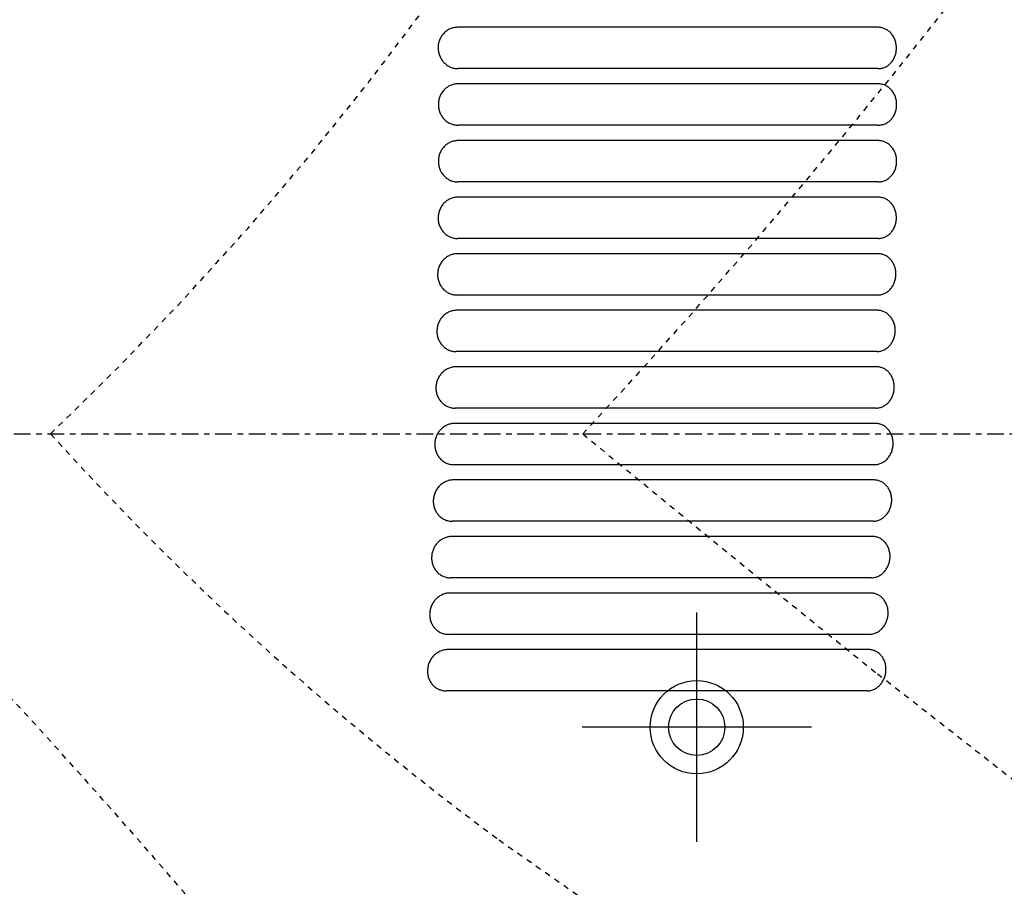
# Model space of a CAD drawing. Units: inches. Extents: x 0 to 827, y 0 to 585.
# Drawn here: x 302 to 319, y 367 to 382 of the extents above; entities that cross this region are included whole.
import ezdxf

# ---------------------------------------------------------------- set-up
doc = ezdxf.new("R2010")
doc.units = ezdxf.units.IN
doc.header["$LTSCALE"] = 10
doc.linetypes.add('AXES2', pattern=[1.125, 0.75, -0.125, 0.125, -0.125])
doc.linetypes.add('CACHE', pattern=[0.375, 0.25, -0.125])
for name, color, linetype in [('GE-ANCHORAGE_FLOOR', 222, 'Continuous'), ('GE-EQUIPMENT_INSERTION', 140, 'Continuous'), ('GE-EQUIPMENT_LIGHT', 141, 'Continuous'), ('GE-MAIN_AXIS', 83, 'AXES2'), ('GE-MM-SCATTER_LINES', 222, 'CACHE')]:
    doc.layers.add(name, color=color, linetype=linetype)
doc.layers.add('GE-DESIGNER_WARNING', color=1, linetype='Continuous', plot=False)

# ---------------------------------------------------------------- blocks, each defined once
blk = doc.blocks.new('GE-EUR00547')
at = {"layer": 'GE-ANCHORAGE_FLOOR', "color": 83}
for p, q in [((678, -183.86), (678, -80.54)), ((729.66, -132.2), (626.34, -132.2))]:
    blk.add_line(p, q, dxfattribs=at)
at = {"layer": 'GE-ANCHORAGE_FLOOR'}
for radius in [21, 12.7]:
    blk.add_circle((678, -132.19), radius, dxfattribs=at)
at = {"layer": 'GE-DESIGNER_WARNING', "linetype": 'CACHE'}
blk.add_lwpolyline([(934, -154), (1984, -154, -1.387116), (93.73, 475.64, -3.002121)], format="xyb", dxfattribs=at)
at = {"layer": 'GE-EQUIPMENT_LIGHT'}
for p, q in [((759.95, 183.22), (570.22, 183.22)), ((759.71, 164.62), (570.34, 164.62)), ((760.1, 157.74), (570.37, 157.74)), ((759.78, 139.13), (570.4, 139.13)), ((759.78, 132.16), (570.4, 132.16)), ((760.1, 113.55), (570.37, 113.55)), ((759.71, 106.67), (570.34, 106.67)), ((759.95, 88.07), (570.22, 88.07)), ((759.54, 81.18), (570.16, 81.18)), ((759.7, 62.58), (569.96, 62.58)), ((759.26, 55.7), (569.87, 55.7)), ((759.34, 37.09), (569.6, 37.09)), ((758.87, 30.21), (569.48, 30.21)), ((758.87, 11.61), (569.12, 11.61)), ((758.37, 4.72), (568.98, 4.73)), ((758.3, -13.88), (568.54, -13.88)), ((757.77, -20.76), (568.36, -20.76)), ((757.61, -39.37), (567.85, -39.37)), ((757.06, -46.25), (567.64, -46.25)), ((756.83, -64.85), (567.05, -64.85)), ((756.24, -71.73), (566.81, -71.73)), ((755.93, -90.34), (566.14, -90.34)), ((755.31, -97.22), (565.87, -97.22)), ((754.92, -115.82), (565.12, -115.82))]:
    blk.add_line(p, q, dxfattribs=at)
for points, knots in [([(570.22, 183.22), (569.64, 183.22), (569.06, 183.16), (567.95, 182.93), (567.4, 182.75), (566.61, 182.4), (566.34, 182.27), (565.84, 181.99), (565.59, 181.83), (564.88, 181.33), (564.44, 180.94), (563.62, 180.07), (563.26, 179.6), (562.78, 178.85), (562.64, 178.58), (562.36, 178.04), (562.24, 177.76), (561.91, 176.92), (561.75, 176.33), (561.59, 175.43), (561.55, 175.13), (561.49, 174.51), (561.48, 174.21), (561.49, 173.29), (561.55, 172.69), (561.79, 171.48), (561.96, 170.89), (562.3, 170.05), (562.43, 169.78), (562.71, 169.24), (562.86, 168.97), (563.35, 168.21), (563.72, 167.75), (564.54, 166.89), (564.99, 166.5), (565.95, 165.83), (566.46, 165.55), (567.25, 165.2), (567.53, 165.1), (568.08, 164.92), (568.36, 164.85), (569.19, 164.68), (569.76, 164.62), (570.34, 164.62)], [0, 0, 0, 0, 0.00185215, 0.00185215, 0.0037043, 0.0037043, 0.00463037, 0.00463037, 0.00555645, 0.00555645, 0.00740859, 0.00740859, 0.00926074, 0.00926074, 0.01018682, 0.01018682, 0.01111289, 0.01111289, 0.01296504, 0.01296504, 0.01389111, 0.01389111, 0.01481719, 0.01481719, 0.01666934, 0.01666934, 0.01852149, 0.01852149, 0.01944756, 0.01944756, 0.02037363, 0.02037363, 0.02222578, 0.02222578, 0.02407793, 0.02407793, 0.02593008, 0.02593008, 0.02685615, 0.02685615, 0.02778223, 0.02778223, 0.02963438, 0.02963438, 0.02963438, 0.02963438]), ([(759.71, 164.62), (760.25, 164.61), (760.79, 164.65), (761.57, 164.81), (761.83, 164.88), (762.35, 165.04), (762.6, 165.14), (763.35, 165.47), (763.82, 165.75), (764.49, 166.24), (764.71, 166.41), (765.13, 166.79), (765.33, 166.99), (765.91, 167.62), (766.25, 168.08), (766.71, 168.83), (766.85, 169.09), (767.11, 169.62), (767.22, 169.89), (767.44, 170.45), (767.53, 170.73), (767.69, 171.31), (767.76, 171.6), (767.93, 172.5), (767.99, 173.1), (768.01, 174.32), (767.96, 174.93), (767.77, 176.14), (767.62, 176.73), (767.23, 177.86), (766.98, 178.4), (766.54, 179.18), (766.39, 179.43), (766.05, 179.91), (765.88, 180.14), (765.51, 180.57), (765.31, 180.78), (764.91, 181.18), (764.69, 181.37), (764.03, 181.89), (763.56, 182.19), (762.83, 182.56), (762.58, 182.67), (762.07, 182.86), (761.81, 182.94), (761.02, 183.14), (760.49, 183.21), (759.95, 183.22)], [0, 0, 0, 0, 0.00181849, 0.00181849, 0.00272774, 0.00272774, 0.00363699, 0.00363699, 0.00545548, 0.00545548, 0.00636473, 0.00636473, 0.00727397, 0.00727397, 0.00909247, 0.00909247, 0.01000171, 0.01000171, 0.01091096, 0.01091096, 0.01182021, 0.01182021, 0.01272946, 0.01272946, 0.01454795, 0.01454795, 0.01636644, 0.01636644, 0.01818494, 0.01818494, 0.02000343, 0.02000343, 0.02091268, 0.02091268, 0.02182192, 0.02182192, 0.02273117, 0.02273117, 0.02364042, 0.02364042, 0.02545891, 0.02545891, 0.02636816, 0.02636816, 0.0272774, 0.0272774, 0.0290959, 0.0290959, 0.0290959, 0.0290959]), ([(570.37, 157.74), (569.79, 157.74), (569.21, 157.68), (568.09, 157.44), (567.55, 157.27), (566.75, 156.92), (566.49, 156.79), (565.98, 156.5), (565.74, 156.34), (565.02, 155.84), (564.58, 155.46), (563.76, 154.59), (563.39, 154.12), (562.92, 153.36), (562.77, 153.1), (562.49, 152.56), (562.37, 152.28), (562.04, 151.43), (561.87, 150.85), (561.7, 149.95), (561.66, 149.64), (561.6, 149.03), (561.59, 148.73), (561.59, 147.81), (561.65, 147.2), (561.88, 145.99), (562.06, 145.41), (562.39, 144.57), (562.51, 144.29), (562.79, 143.75), (562.94, 143.49), (563.43, 142.73), (563.79, 142.26), (564.61, 141.41), (565.06, 141.02), (566.02, 140.35), (566.52, 140.06), (567.32, 139.72), (567.59, 139.61), (568.14, 139.44), (568.42, 139.36), (569.26, 139.19), (569.83, 139.13), (570.4, 139.13)], [0, 0, 0, 0, 0.00185205, 0.00185205, 0.00370411, 0.00370411, 0.00463014, 0.00463014, 0.00555616, 0.00555616, 0.00740822, 0.00740822, 0.00926027, 0.00926027, 0.0101863, 0.0101863, 0.01111233, 0.01111233, 0.01296438, 0.01296438, 0.01389041, 0.01389041, 0.01481644, 0.01481644, 0.01666849, 0.01666849, 0.01852055, 0.01852055, 0.01944657, 0.01944657, 0.0203726, 0.0203726, 0.02222466, 0.02222466, 0.02407671, 0.02407671, 0.02592876, 0.02592876, 0.02685479, 0.02685479, 0.02778082, 0.02778082, 0.02963287, 0.02963287, 0.02963287, 0.02963287]), ([(759.78, 139.13), (760.32, 139.12), (760.85, 139.17), (761.63, 139.32), (761.89, 139.39), (762.41, 139.56), (762.67, 139.65), (763.41, 139.98), (763.89, 140.26), (764.56, 140.75), (764.78, 140.92), (765.2, 141.3), (765.4, 141.5), (765.98, 142.13), (766.33, 142.59), (766.79, 143.34), (766.93, 143.6), (767.19, 144.13), (767.31, 144.4), (767.52, 144.96), (767.62, 145.24), (767.79, 145.82), (767.86, 146.12), (768.03, 147.01), (768.09, 147.61), (768.11, 148.83), (768.07, 149.44), (767.88, 150.65), (767.74, 151.24), (767.35, 152.38), (767.11, 152.92), (766.67, 153.69), (766.52, 153.94), (766.19, 154.42), (766.01, 154.65), (765.64, 155.09), (765.45, 155.3), (765.04, 155.69), (764.83, 155.88), (764.17, 156.41), (763.71, 156.7), (762.97, 157.07), (762.73, 157.18), (762.21, 157.37), (761.95, 157.45), (761.17, 157.65), (760.64, 157.72), (760.1, 157.74)], [0, 0, 0, 0, 0.00181818, 0.00181818, 0.00272727, 0.00272727, 0.00363636, 0.00363636, 0.00545454, 0.00545454, 0.00636364, 0.00636364, 0.00727273, 0.00727273, 0.00909091, 0.00909091, 0.01, 0.01, 0.01090909, 0.01090909, 0.01181818, 0.01181818, 0.01272727, 0.01272727, 0.01454545, 0.01454545, 0.01636363, 0.01636363, 0.01818182, 0.01818182, 0.02, 0.02, 0.02090909, 0.02090909, 0.02181818, 0.02181818, 0.02272727, 0.02272727, 0.02363636, 0.02363636, 0.02545454, 0.02545454, 0.02636363, 0.02636363, 0.02727272, 0.02727272, 0.0290909, 0.0290909, 0.0290909, 0.0290909]), ([(570.4, 132.16), (569.83, 132.16), (569.26, 132.1), (568.42, 131.92), (568.14, 131.85), (567.59, 131.68), (567.32, 131.57), (566.52, 131.23), (566.02, 130.94), (565.06, 130.27), (564.61, 129.88), (563.79, 129.03), (563.43, 128.56), (562.94, 127.8), (562.79, 127.53), (562.51, 127), (562.39, 126.72), (562.06, 125.88), (561.88, 125.29), (561.65, 124.08), (561.59, 123.48), (561.59, 122.56), (561.6, 122.26), (561.66, 121.64), (561.7, 121.34), (561.87, 120.44), (562.04, 119.85), (562.37, 119.01), (562.49, 118.73), (562.77, 118.19), (562.92, 117.93), (563.39, 117.17), (563.76, 116.7), (564.58, 115.83), (565.02, 115.45), (565.74, 114.94), (565.98, 114.79), (566.49, 114.5), (566.75, 114.37), (567.55, 114.02), (568.09, 113.85), (569.21, 113.61), (569.79, 113.55), (570.37, 113.55)], [0, 0, 0, 0, 0.00185205, 0.00185205, 0.00277808, 0.00277808, 0.00370411, 0.00370411, 0.00555616, 0.00555616, 0.00740822, 0.00740822, 0.00926027, 0.00926027, 0.0101863, 0.0101863, 0.01111233, 0.01111233, 0.01296438, 0.01296438, 0.01481644, 0.01481644, 0.01574246, 0.01574246, 0.01666849, 0.01666849, 0.01852055, 0.01852055, 0.01944657, 0.01944657, 0.0203726, 0.0203726, 0.02222466, 0.02222466, 0.02407671, 0.02407671, 0.02500274, 0.02500274, 0.02592876, 0.02592876, 0.02778082, 0.02778082, 0.02963287, 0.02963287, 0.02963287, 0.02963287]), ([(760.1, 113.55), (760.64, 113.57), (761.17, 113.64), (761.95, 113.84), (762.21, 113.92), (762.73, 114.11), (762.97, 114.22), (763.71, 114.59), (764.17, 114.88), (764.83, 115.41), (765.04, 115.6), (765.45, 115.99), (765.64, 116.2), (766.01, 116.64), (766.19, 116.87), (766.52, 117.35), (766.67, 117.6), (767.11, 118.37), (767.35, 118.91), (767.74, 120.04), (767.88, 120.64), (768.07, 121.85), (768.11, 122.46), (768.09, 123.67), (768.03, 124.28), (767.86, 125.17), (767.79, 125.47), (767.62, 126.05), (767.52, 126.33), (767.31, 126.89), (767.19, 127.16), (766.93, 127.69), (766.79, 127.95), (766.33, 128.7), (765.98, 129.16), (765.4, 129.79), (765.2, 129.99), (764.78, 130.36), (764.56, 130.54), (763.89, 131.03), (763.41, 131.3), (762.67, 131.64), (762.41, 131.73), (761.89, 131.9), (761.63, 131.96), (760.85, 132.12), (760.32, 132.17), (759.78, 132.16)], [0, 0, 0, 0, 0.00181818, 0.00181818, 0.00272727, 0.00272727, 0.00363636, 0.00363636, 0.00545454, 0.00545454, 0.00636364, 0.00636364, 0.00727273, 0.00727273, 0.00818182, 0.00818182, 0.00909091, 0.00909091, 0.01090909, 0.01090909, 0.01272727, 0.01272727, 0.01454545, 0.01454545, 0.01636363, 0.01636363, 0.01727272, 0.01727272, 0.01818182, 0.01818182, 0.01909091, 0.01909091, 0.02, 0.02, 0.02181818, 0.02181818, 0.02272727, 0.02272727, 0.02363636, 0.02363636, 0.02545454, 0.02545454, 0.02636363, 0.02636363, 0.02727272, 0.02727272, 0.0290909, 0.0290909, 0.0290909, 0.0290909]), ([(570.34, 106.67), (569.76, 106.67), (569.19, 106.61), (568.36, 106.44), (568.08, 106.36), (567.53, 106.19), (567.25, 106.09), (566.46, 105.74), (565.95, 105.46), (564.99, 104.79), (564.54, 104.4), (563.72, 103.54), (563.35, 103.08), (562.86, 102.32), (562.71, 102.05), (562.43, 101.51), (562.3, 101.24), (561.96, 100.4), (561.79, 99.81), (561.55, 98.6), (561.49, 98), (561.48, 97.08), (561.49, 96.78), (561.55, 96.16), (561.59, 95.86), (561.75, 94.96), (561.91, 94.37), (562.24, 93.52), (562.36, 93.25), (562.64, 92.7), (562.78, 92.44), (563.26, 91.68), (563.62, 91.21), (564.44, 90.35), (564.88, 89.96), (565.59, 89.46), (565.84, 89.3), (566.34, 89.02), (566.61, 88.88), (567.4, 88.54), (567.95, 88.36), (569.06, 88.13), (569.64, 88.07), (570.22, 88.07)], [0, 0, 0, 0, 0.00185215, 0.00185215, 0.00277822, 0.00277822, 0.0037043, 0.0037043, 0.00555645, 0.00555645, 0.00740859, 0.00740859, 0.00926074, 0.00926074, 0.01018682, 0.01018682, 0.01111289, 0.01111289, 0.01296504, 0.01296504, 0.01481719, 0.01481719, 0.01574326, 0.01574326, 0.01666934, 0.01666934, 0.01852149, 0.01852149, 0.01944756, 0.01944756, 0.02037363, 0.02037363, 0.02222578, 0.02222578, 0.02407793, 0.02407793, 0.025004, 0.025004, 0.02593008, 0.02593008, 0.02778223, 0.02778223, 0.02963438, 0.02963438, 0.02963438, 0.02963438]), ([(759.95, 88.07), (760.49, 88.08), (761.02, 88.15), (761.81, 88.35), (762.07, 88.43), (762.58, 88.62), (762.83, 88.73), (763.56, 89.1), (764.03, 89.4), (764.69, 89.92), (764.91, 90.11), (765.31, 90.51), (765.51, 90.72), (765.88, 91.15), (766.05, 91.38), (766.39, 91.86), (766.54, 92.11), (766.98, 92.88), (767.23, 93.43), (767.62, 94.56), (767.77, 95.15), (767.96, 96.36), (768.01, 96.97), (767.99, 98.19), (767.93, 98.79), (767.76, 99.68), (767.69, 99.98), (767.53, 100.56), (767.44, 100.84), (767.22, 101.4), (767.11, 101.67), (766.85, 102.2), (766.71, 102.46), (766.25, 103.21), (765.91, 103.67), (765.33, 104.3), (765.13, 104.5), (764.71, 104.88), (764.49, 105.05), (763.82, 105.54), (763.35, 105.82), (762.6, 106.15), (762.35, 106.25), (761.83, 106.41), (761.57, 106.48), (760.79, 106.63), (760.25, 106.68), (759.71, 106.67)], [0, 0, 0, 0, 0.00181849, 0.00181849, 0.00272774, 0.00272774, 0.00363699, 0.00363699, 0.00545548, 0.00545548, 0.00636473, 0.00636473, 0.00727397, 0.00727397, 0.00818322, 0.00818322, 0.00909247, 0.00909247, 0.01091096, 0.01091096, 0.01272946, 0.01272946, 0.01454795, 0.01454795, 0.01636644, 0.01636644, 0.01727569, 0.01727569, 0.01818494, 0.01818494, 0.01909418, 0.01909418, 0.02000343, 0.02000343, 0.02182192, 0.02182192, 0.02273117, 0.02273117, 0.02364042, 0.02364042, 0.02545891, 0.02545891, 0.02636816, 0.02636816, 0.0272774, 0.0272774, 0.0290959, 0.0290959, 0.0290959, 0.0290959]), ([(570.16, 81.18), (569.58, 81.18), (569.02, 81.13), (568.18, 80.95), (567.9, 80.88), (567.35, 80.7), (567.07, 80.6), (566.27, 80.25), (565.77, 79.97), (564.81, 79.3), (564.35, 78.91), (563.53, 78.06), (563.16, 77.59), (562.67, 76.83), (562.51, 76.57), (562.23, 76.03), (562.1, 75.76), (561.76, 74.92), (561.59, 74.33), (561.34, 73.12), (561.28, 72.52), (561.26, 71.6), (561.27, 71.3), (561.32, 70.68), (561.36, 70.38), (561.52, 69.48), (561.68, 68.89), (562.01, 68.04), (562.13, 67.76), (562.4, 67.22), (562.54, 66.96), (563.01, 66.2), (563.37, 65.73), (564.19, 64.86), (564.63, 64.48), (565.34, 63.97), (565.58, 63.82), (566.09, 63.53), (566.35, 63.4), (567.15, 63.05), (567.69, 62.88), (568.81, 62.64), (569.39, 62.58), (569.96, 62.58)], [0, 0, 0, 0, 0.00185236, 0.00185236, 0.00277854, 0.00277854, 0.00370471, 0.00370471, 0.00555707, 0.00555707, 0.00740943, 0.00740943, 0.00926179, 0.00926179, 0.01018797, 0.01018797, 0.01111414, 0.01111414, 0.0129665, 0.0129665, 0.01481886, 0.01481886, 0.01574504, 0.01574504, 0.01667122, 0.01667122, 0.01852357, 0.01852357, 0.01944975, 0.01944975, 0.02037593, 0.02037593, 0.02222829, 0.02222829, 0.02408065, 0.02408065, 0.02500682, 0.02500682, 0.025933, 0.025933, 0.02778536, 0.02778536, 0.02963772, 0.02963772, 0.02963772, 0.02963772]), ([(759.7, 62.58), (760.24, 62.59), (760.77, 62.67), (761.56, 62.86), (761.82, 62.95), (762.33, 63.14), (762.58, 63.25), (763.31, 63.61), (763.78, 63.91), (764.45, 64.44), (764.66, 64.62), (765.07, 65.02), (765.27, 65.23), (765.64, 65.67), (765.82, 65.9), (766.15, 66.37), (766.31, 66.63), (766.75, 67.4), (767, 67.94), (767.39, 69.07), (767.55, 69.67), (767.75, 70.87), (767.79, 71.49), (767.78, 72.7), (767.72, 73.3), (767.56, 74.2), (767.49, 74.49), (767.33, 75.07), (767.24, 75.36), (767.03, 75.91), (766.91, 76.18), (766.66, 76.71), (766.51, 76.97), (766.06, 77.72), (765.72, 78.18), (765.15, 78.81), (764.95, 79.01), (764.53, 79.39), (764.31, 79.57), (763.64, 80.06), (763.17, 80.33), (762.42, 80.66), (762.17, 80.76), (761.65, 80.92), (761.39, 80.99), (760.61, 81.15), (760.08, 81.2), (759.54, 81.18)], [0, 0, 0, 0, 0.00181894, 0.00181894, 0.00272841, 0.00272841, 0.00363787, 0.00363787, 0.00545681, 0.00545681, 0.00636628, 0.00636628, 0.00727575, 0.00727575, 0.00818522, 0.00818522, 0.00909468, 0.00909468, 0.01091362, 0.01091362, 0.01273256, 0.01273256, 0.01455149, 0.01455149, 0.01637043, 0.01637043, 0.0172799, 0.0172799, 0.01818937, 0.01818937, 0.01909884, 0.01909884, 0.02000831, 0.02000831, 0.02182724, 0.02182724, 0.02273671, 0.02273671, 0.02364618, 0.02364618, 0.02546512, 0.02546512, 0.02637458, 0.02637458, 0.02728405, 0.02728405, 0.02910299, 0.02910299, 0.02910299, 0.02910299]), ([(569.87, 55.7), (569.3, 55.7), (568.73, 55.64), (567.89, 55.46), (567.61, 55.39), (567.06, 55.22), (566.79, 55.11), (565.99, 54.77), (565.48, 54.48), (564.51, 53.82), (564.06, 53.43), (563.23, 52.57), (562.86, 52.11), (562.36, 51.35), (562.21, 51.09), (561.92, 50.55), (561.8, 50.27), (561.45, 49.43), (561.27, 48.85), (561.02, 47.64), (560.95, 47.04), (560.94, 46.12), (560.95, 45.82), (560.99, 45.2), (561.03, 44.9), (561.18, 43.99), (561.34, 43.41), (561.66, 42.56), (561.78, 42.28), (562.05, 41.74), (562.19, 41.48), (562.66, 40.72), (563.02, 40.25), (563.83, 39.38), (564.27, 38.99), (564.98, 38.49), (565.22, 38.33), (565.73, 38.05), (565.99, 37.91), (566.78, 37.57), (567.32, 37.39), (568.44, 37.15), (569.02, 37.09), (569.6, 37.09)], [0, 0, 0, 0, 0.0018526, 0.0018526, 0.0027789, 0.0027789, 0.0037052, 0.0037052, 0.0055578, 0.0055578, 0.0074104, 0.0074104, 0.009263, 0.009263, 0.0101893, 0.0101893, 0.0111156, 0.0111156, 0.0129682, 0.0129682, 0.01482079, 0.01482079, 0.01574709, 0.01574709, 0.0166734, 0.0166734, 0.01852599, 0.01852599, 0.01945229, 0.01945229, 0.02037859, 0.02037859, 0.02223119, 0.02223119, 0.02408379, 0.02408379, 0.02501009, 0.02501009, 0.02593639, 0.02593639, 0.02778899, 0.02778899, 0.02964159, 0.02964159, 0.02964159, 0.02964159]), ([(759.34, 37.09), (759.88, 37.11), (760.41, 37.18), (761.2, 37.38), (761.46, 37.46), (761.97, 37.65), (762.22, 37.76), (762.96, 38.13), (763.43, 38.42), (764.1, 38.95), (764.31, 39.14), (764.72, 39.53), (764.92, 39.74), (765.29, 40.18), (765.47, 40.41), (765.81, 40.89), (765.97, 41.14), (766.41, 41.91), (766.66, 42.45), (767.06, 43.58), (767.22, 44.18), (767.42, 45.38), (767.47, 46), (767.46, 47.21), (767.41, 47.81), (767.25, 48.71), (767.18, 49.01), (767.02, 49.59), (766.93, 49.87), (766.72, 50.42), (766.61, 50.69), (766.35, 51.22), (766.22, 51.48), (765.76, 52.24), (765.42, 52.7), (764.86, 53.33), (764.66, 53.52), (764.24, 53.9), (764.02, 54.08), (763.35, 54.57), (762.88, 54.84), (762.14, 55.18), (761.89, 55.27), (761.37, 55.44), (761.11, 55.5), (760.33, 55.66), (759.8, 55.71), (759.26, 55.7)], [0, 0, 0, 0, 0.00181941, 0.00181941, 0.00272912, 0.00272912, 0.00363882, 0.00363882, 0.00545824, 0.00545824, 0.00636794, 0.00636794, 0.00727765, 0.00727765, 0.00818735, 0.00818735, 0.00909706, 0.00909706, 0.01091647, 0.01091647, 0.01273588, 0.01273588, 0.01455529, 0.01455529, 0.01637471, 0.01637471, 0.01728441, 0.01728441, 0.01819412, 0.01819412, 0.01910382, 0.01910382, 0.02001353, 0.02001353, 0.02183294, 0.02183294, 0.02274265, 0.02274265, 0.02365235, 0.02365235, 0.02547177, 0.02547177, 0.02638147, 0.02638147, 0.02729118, 0.02729118, 0.02911059, 0.02911059, 0.02911059, 0.02911059]), ([(569.48, 30.21), (568.9, 30.21), (568.33, 30.15), (567.49, 29.98), (567.22, 29.91), (566.66, 29.73), (566.39, 29.63), (565.59, 29.28), (565.08, 29), (564.11, 28.33), (563.65, 27.94), (562.82, 27.09), (562.45, 26.62), (561.95, 25.87), (561.79, 25.6), (561.51, 25.07), (561.38, 24.79), (561.03, 23.95), (560.85, 23.37), (560.59, 22.16), (560.52, 21.56), (560.5, 20.64), (560.51, 20.34), (560.55, 19.72), (560.59, 19.42), (560.74, 18.51), (560.89, 17.93), (561.21, 17.08), (561.33, 16.8), (561.59, 16.26), (561.74, 16), (562.2, 15.24), (562.56, 14.76), (563.36, 13.89), (563.8, 13.51), (564.51, 13), (564.75, 12.85), (565.26, 12.56), (565.52, 12.43), (566.31, 12.08), (566.85, 11.9), (567.97, 11.67), (568.55, 11.61), (569.12, 11.61)], [0, 0, 0, 0, 0.00185293, 0.00185293, 0.00277939, 0.00277939, 0.00370585, 0.00370585, 0.00555878, 0.00555878, 0.0074117, 0.0074117, 0.00926463, 0.00926463, 0.01019109, 0.01019109, 0.01111755, 0.01111755, 0.01297048, 0.01297048, 0.01482341, 0.01482341, 0.01574987, 0.01574987, 0.01667633, 0.01667633, 0.01852926, 0.01852926, 0.01945572, 0.01945572, 0.02038218, 0.02038218, 0.02223511, 0.02223511, 0.02408804, 0.02408804, 0.0250145, 0.0250145, 0.02594096, 0.02594096, 0.02779389, 0.02779389, 0.02964681, 0.02964681, 0.02964681, 0.02964681]), ([(758.87, 11.61), (759.41, 11.62), (759.94, 11.69), (760.73, 11.89), (760.99, 11.97), (761.51, 12.16), (761.76, 12.27), (762.5, 12.64), (762.97, 12.94), (763.64, 13.46), (763.85, 13.65), (764.26, 14.05), (764.46, 14.26), (764.84, 14.69), (765.02, 14.92), (765.35, 15.4), (765.52, 15.65), (765.96, 16.43), (766.21, 16.97), (766.62, 18.1), (766.78, 18.69), (766.99, 19.9), (767.04, 20.51), (767.04, 21.73), (766.99, 22.33), (766.83, 23.22), (766.76, 23.52), (766.61, 24.1), (766.52, 24.38), (766.31, 24.94), (766.2, 25.21), (765.95, 25.74), (765.81, 26), (765.36, 26.75), (765.02, 27.21), (764.46, 27.84), (764.26, 28.04), (763.84, 28.42), (763.63, 28.59), (762.96, 29.08), (762.49, 29.36), (761.75, 29.69), (761.5, 29.79), (760.98, 29.95), (760.72, 30.02), (759.94, 30.18), (759.41, 30.22), (758.87, 30.21)], [0, 0, 0, 0, 0.00181999, 0.00181999, 0.00272999, 0.00272999, 0.00363998, 0.00363998, 0.00545997, 0.00545997, 0.00636997, 0.00636997, 0.00727996, 0.00727996, 0.00818996, 0.00818996, 0.00909996, 0.00909996, 0.01091995, 0.01091995, 0.01273994, 0.01273994, 0.01455993, 0.01455993, 0.01637992, 0.01637992, 0.01728992, 0.01728992, 0.01819991, 0.01819991, 0.01910991, 0.01910991, 0.0200199, 0.0200199, 0.02183989, 0.02183989, 0.02274989, 0.02274989, 0.02365988, 0.02365988, 0.02547988, 0.02547988, 0.02638987, 0.02638987, 0.02729987, 0.02729987, 0.02911986, 0.02911986, 0.02911986, 0.02911986]), ([(568.98, 4.73), (568.4, 4.73), (567.83, 4.67), (566.99, 4.49), (566.71, 4.42), (566.16, 4.24), (565.88, 4.14), (565.08, 3.8), (564.57, 3.51), (563.6, 2.85), (563.14, 2.46), (562.31, 1.61), (561.93, 1.14), (561.43, 0.38), (561.27, 0.12), (560.99, -0.42), (560.86, -0.69), (560.5, -1.53), (560.32, -2.11), (560.06, -3.32), (559.98, -3.92), (559.96, -4.84), (559.96, -5.14), (560, -5.76), (560.04, -6.06), (560.18, -6.97), (560.34, -7.55), (560.65, -8.4), (560.77, -8.68), (561.03, -9.22), (561.17, -9.49), (561.63, -10.25), (561.99, -10.72), (562.59, -11.37), (562.8, -11.58), (563.23, -11.96), (563.46, -12.14), (563.93, -12.48), (564.17, -12.64), (564.68, -12.93), (564.94, -13.06), (565.73, -13.41), (566.27, -13.58), (567.39, -13.82), (567.96, -13.88), (568.54, -13.88)], [0, 0, 0, 0, 0.00185332, 0.00185332, 0.00277998, 0.00277998, 0.00370664, 0.00370664, 0.00555996, 0.00555996, 0.00741328, 0.00741328, 0.00926661, 0.00926661, 0.01019327, 0.01019327, 0.01111993, 0.01111993, 0.01297325, 0.01297325, 0.01482657, 0.01482657, 0.01575323, 0.01575323, 0.01667989, 0.01667989, 0.01853321, 0.01853321, 0.01945987, 0.01945987, 0.02038653, 0.02038653, 0.02223985, 0.02223985, 0.02316651, 0.02316651, 0.02409317, 0.02409317, 0.02501983, 0.02501983, 0.02594649, 0.02594649, 0.02779981, 0.02779981, 0.02965314, 0.02965314, 0.02965314, 0.02965314]), ([(758.3, -13.88), (758.84, -13.86), (759.37, -13.79), (760.16, -13.59), (760.42, -13.51), (760.94, -13.32), (761.19, -13.21), (761.93, -12.85), (762.4, -12.55), (763.07, -12.02), (763.29, -11.83), (763.7, -11.44), (763.9, -11.23), (764.28, -10.79), (764.46, -10.56), (764.8, -10.08), (764.96, -9.83), (765.41, -9.06), (765.66, -8.52), (766.07, -7.39), (766.23, -6.79), (766.45, -5.59), (766.5, -4.97), (766.51, -3.76), (766.46, -3.16), (766.3, -2.26), (766.24, -1.97), (766.09, -1.39), (766, -1.11), (765.8, -0.55), (765.68, -0.28), (765.43, 0.25), (765.3, 0.51), (764.85, 1.26), (764.51, 1.72), (763.95, 2.35), (763.76, 2.55), (763.34, 2.93), (763.13, 3.11), (762.46, 3.6), (761.99, 3.87), (761.25, 4.2), (761, 4.3), (760.48, 4.46), (760.23, 4.53), (759.44, 4.69), (758.91, 4.74), (758.37, 4.72)], [0, 0, 0, 0, 0.00182065, 0.00182065, 0.00273098, 0.00273098, 0.0036413, 0.0036413, 0.00546195, 0.00546195, 0.00637228, 0.00637228, 0.00728261, 0.00728261, 0.00819293, 0.00819293, 0.00910326, 0.00910326, 0.01092391, 0.01092391, 0.01274456, 0.01274456, 0.01456521, 0.01456521, 0.01638586, 0.01638586, 0.01729619, 0.01729619, 0.01820651, 0.01820651, 0.01911684, 0.01911684, 0.02002716, 0.02002716, 0.02184782, 0.02184782, 0.02275814, 0.02275814, 0.02366847, 0.02366847, 0.02548912, 0.02548912, 0.02639945, 0.02639945, 0.02730977, 0.02730977, 0.02913042, 0.02913042, 0.02913042, 0.02913042]), ([(568.36, -20.76), (567.79, -20.76), (567.22, -20.82), (566.38, -20.99), (566.1, -21.07), (565.54, -21.24), (565.27, -21.34), (564.46, -21.69), (563.95, -21.97), (562.98, -22.64), (562.52, -23.03), (561.68, -23.88), (561.31, -24.34), (560.8, -25.1), (560.64, -25.36), (560.35, -25.9), (560.22, -26.17), (559.86, -27.01), (559.68, -27.59), (559.41, -28.8), (559.33, -29.41), (559.3, -30.32), (559.31, -30.62), (559.35, -31.24), (559.38, -31.54), (559.52, -32.45), (559.67, -33.03), (559.98, -33.88), (560.09, -34.16), (560.35, -34.7), (560.49, -34.97), (560.95, -35.73), (561.3, -36.2), (561.9, -36.85), (562.11, -37.06), (562.55, -37.45), (562.77, -37.63), (563.24, -37.97), (563.48, -38.12), (563.99, -38.41), (564.25, -38.54), (565.04, -38.89), (565.58, -39.07), (566.69, -39.3), (567.27, -39.37), (567.85, -39.37)], [0, 0, 0, 0, 0.00185378, 0.00185378, 0.00278067, 0.00278067, 0.00370756, 0.00370756, 0.00556135, 0.00556135, 0.00741513, 0.00741513, 0.00926891, 0.00926891, 0.0101958, 0.0101958, 0.01112269, 0.01112269, 0.01297647, 0.01297647, 0.01483026, 0.01483026, 0.01575715, 0.01575715, 0.01668404, 0.01668404, 0.01853782, 0.01853782, 0.01946471, 0.01946471, 0.0203916, 0.0203916, 0.02224539, 0.02224539, 0.02317228, 0.02317228, 0.02409917, 0.02409917, 0.02502606, 0.02502606, 0.02595295, 0.02595295, 0.02780673, 0.02780673, 0.02966051, 0.02966051, 0.02966051, 0.02966051]), ([(757.61, -39.37), (758.15, -39.35), (758.69, -39.28), (759.48, -39.08), (759.74, -39), (760.26, -38.81), (760.51, -38.7), (761.25, -38.33), (761.72, -38.03), (762.4, -37.51), (762.61, -37.32), (763.03, -36.92), (763.23, -36.71), (763.61, -36.28), (763.79, -36.05), (764.13, -35.57), (764.29, -35.32), (764.75, -34.55), (765, -34.01), (765.42, -32.88), (765.58, -32.28), (765.8, -31.08), (765.86, -30.46), (765.87, -29.25), (765.82, -28.65), (765.67, -27.75), (765.61, -27.46), (765.46, -26.88), (765.37, -26.59), (765.07, -25.76), (764.82, -25.23), (764.23, -24.22), (763.9, -23.76), (763.34, -23.14), (763.14, -22.94), (762.73, -22.56), (762.52, -22.38), (761.85, -21.89), (761.39, -21.62), (760.65, -21.28), (760.39, -21.19), (759.88, -21.02), (759.62, -20.95), (758.84, -20.8), (758.31, -20.75), (757.77, -20.76)], [0, 0, 0, 0, 0.00182139, 0.00182139, 0.00273209, 0.00273209, 0.00364278, 0.00364278, 0.00546417, 0.00546417, 0.00637487, 0.00637487, 0.00728556, 0.00728556, 0.00819626, 0.00819626, 0.00910695, 0.00910695, 0.01092835, 0.01092835, 0.01274974, 0.01274974, 0.01457113, 0.01457113, 0.01639252, 0.01639252, 0.01730321, 0.01730321, 0.01821391, 0.01821391, 0.0200353, 0.0200353, 0.02185669, 0.02185669, 0.02276739, 0.02276739, 0.02367808, 0.02367808, 0.02549947, 0.02549947, 0.02641017, 0.02641017, 0.02732086, 0.02732086, 0.02914225, 0.02914225, 0.02914225, 0.02914225]), ([(567.64, -46.25), (567.07, -46.25), (566.5, -46.31), (565.65, -46.48), (565.37, -46.55), (564.82, -46.73), (564.54, -46.83), (563.74, -47.18), (563.23, -47.46), (562.25, -48.13), (561.79, -48.51), (560.95, -49.36), (560.57, -49.83), (560.06, -50.58), (559.9, -50.85), (559.61, -51.38), (559.48, -51.65), (559.12, -52.49), (558.93, -53.07), (558.65, -54.28), (558.58, -54.89), (558.54, -55.8), (558.54, -56.1), (558.58, -56.72), (558.61, -57.02), (558.75, -57.93), (558.89, -58.51), (559.2, -59.36), (559.31, -59.64), (559.57, -60.19), (559.71, -60.45), (560.16, -61.21), (560.51, -61.68), (561.11, -62.34), (561.32, -62.54), (561.75, -62.93), (561.98, -63.11), (562.45, -63.45), (562.69, -63.61), (563.19, -63.9), (563.45, -64.03), (564.24, -64.38), (564.78, -64.55), (565.89, -64.79), (566.47, -64.85), (567.05, -64.85)], [0, 0, 0, 0, 0.00185432, 0.00185432, 0.00278147, 0.00278147, 0.00370863, 0.00370863, 0.00556295, 0.00556295, 0.00741727, 0.00741727, 0.00927158, 0.00927158, 0.01019874, 0.01019874, 0.0111259, 0.0111259, 0.01298021, 0.01298021, 0.01483453, 0.01483453, 0.01576169, 0.01576169, 0.01668885, 0.01668885, 0.01854316, 0.01854316, 0.01947032, 0.01947032, 0.02039748, 0.02039748, 0.0222518, 0.0222518, 0.02317896, 0.02317896, 0.02410611, 0.02410611, 0.02503327, 0.02503327, 0.02596043, 0.02596043, 0.02781475, 0.02781475, 0.02966906, 0.02966906, 0.02966906, 0.02966906]), ([(756.83, -64.85), (757.36, -64.84), (757.9, -64.76), (758.69, -64.57), (758.95, -64.48), (759.47, -64.29), (759.72, -64.18), (760.46, -63.82), (760.94, -63.52), (761.62, -62.99), (761.83, -62.8), (762.25, -62.41), (762.45, -62.2), (762.83, -61.76), (763.01, -61.53), (763.36, -61.06), (763.52, -60.8), (763.98, -60.03), (764.24, -59.49), (764.66, -58.36), (764.82, -57.77), (765.05, -56.56), (765.11, -55.95), (765.12, -54.73), (765.08, -54.13), (764.93, -53.24), (764.87, -52.94), (764.72, -52.36), (764.63, -52.08), (764.34, -51.25), (764.09, -50.72), (763.51, -49.71), (763.18, -49.25), (762.62, -48.62), (762.42, -48.42), (762.01, -48.05), (761.8, -47.87), (761.14, -47.38), (760.67, -47.1), (759.94, -46.77), (759.68, -46.67), (759.17, -46.51), (758.91, -46.44), (758.13, -46.28), (757.6, -46.24), (757.06, -46.25)], [0, 0, 0, 0, 0.00182221, 0.00182221, 0.00273332, 0.00273332, 0.00364443, 0.00364443, 0.00546664, 0.00546664, 0.00637775, 0.00637775, 0.00728886, 0.00728886, 0.00819996, 0.00819996, 0.00911107, 0.00911107, 0.01093329, 0.01093329, 0.0127555, 0.0127555, 0.01457771, 0.01457771, 0.01639993, 0.01639993, 0.01731104, 0.01731104, 0.01822214, 0.01822214, 0.02004436, 0.02004436, 0.02186657, 0.02186657, 0.02277768, 0.02277768, 0.02368879, 0.02368879, 0.025511, 0.025511, 0.02642211, 0.02642211, 0.02733322, 0.02733322, 0.02915543, 0.02915543, 0.02915543, 0.02915543]), ([(566.81, -71.73), (566.24, -71.73), (565.67, -71.79), (564.82, -71.97), (564.54, -72.04), (563.99, -72.21), (563.71, -72.32), (562.91, -72.66), (562.39, -72.95), (561.42, -73.61), (560.95, -74), (560.11, -74.85), (559.73, -75.31), (559.22, -76.07), (559.06, -76.33), (558.76, -76.86), (558.63, -77.14), (558.26, -77.97), (558.07, -78.55), (557.79, -79.76), (557.71, -80.37), (557.67, -81.28), (557.67, -81.58), (557.7, -82.2), (557.73, -82.5), (557.87, -83.41), (558.01, -83.99), (558.31, -84.84), (558.42, -85.12), (558.68, -85.67), (558.81, -85.93), (559.27, -86.69), (559.61, -87.17), (560.21, -87.82), (560.42, -88.03), (560.85, -88.42), (561.07, -88.6), (561.54, -88.94), (561.78, -89.09), (562.28, -89.38), (562.54, -89.51), (563.33, -89.86), (563.87, -90.04), (564.98, -90.28), (565.56, -90.34), (566.14, -90.34)], [0, 0, 0, 0, 0.00185493, 0.00185493, 0.00278239, 0.00278239, 0.00370986, 0.00370986, 0.00556479, 0.00556479, 0.00741971, 0.00741971, 0.00927464, 0.00927464, 0.01020211, 0.01020211, 0.01112957, 0.01112957, 0.0129845, 0.0129845, 0.01483943, 0.01483943, 0.01576689, 0.01576689, 0.01669436, 0.01669436, 0.01854929, 0.01854929, 0.01947675, 0.01947675, 0.02040421, 0.02040421, 0.02225914, 0.02225914, 0.02318661, 0.02318661, 0.02411407, 0.02411407, 0.02504154, 0.02504154, 0.025969, 0.025969, 0.02782393, 0.02782393, 0.02967886, 0.02967886, 0.02967886, 0.02967886]), ([(755.93, -90.34), (756.47, -90.32), (757, -90.25), (757.79, -90.05), (758.06, -89.97), (758.58, -89.78), (758.83, -89.67), (759.57, -89.3), (760.05, -89.01), (760.73, -88.48), (760.95, -88.29), (761.36, -87.89), (761.57, -87.69), (761.95, -87.25), (762.13, -87.02), (762.48, -86.54), (762.64, -86.29), (763.1, -85.52), (763.36, -84.98), (763.79, -83.85), (763.96, -83.25), (764.18, -82.05), (764.25, -81.43), (764.27, -80.22), (764.22, -79.62), (764.08, -78.73), (764.02, -78.43), (763.88, -77.85), (763.79, -77.57), (763.5, -76.74), (763.26, -76.21), (762.68, -75.2), (762.35, -74.74), (761.79, -74.11), (761.6, -73.91), (761.19, -73.53), (760.98, -73.35), (760.32, -72.86), (759.85, -72.59), (759.12, -72.26), (758.86, -72.16), (758.35, -71.99), (758.09, -71.93), (757.31, -71.77), (756.78, -71.72), (756.24, -71.73)], [0, 0, 0, 0, 0.00182313, 0.00182313, 0.00273469, 0.00273469, 0.00364626, 0.00364626, 0.00546939, 0.00546939, 0.00638095, 0.00638095, 0.00729251, 0.00729251, 0.00820408, 0.00820408, 0.00911564, 0.00911564, 0.01093877, 0.01093877, 0.0127619, 0.0127619, 0.01458503, 0.01458503, 0.01640816, 0.01640816, 0.01731972, 0.01731972, 0.01823129, 0.01823129, 0.02005441, 0.02005441, 0.02187754, 0.02187754, 0.02278911, 0.02278911, 0.02370067, 0.02370067, 0.0255238, 0.0255238, 0.02643536, 0.02643536, 0.02734693, 0.02734693, 0.02917006, 0.02917006, 0.02917006, 0.02917006]), ([(565.87, -97.22), (565.3, -97.22), (564.73, -97.28), (563.88, -97.45), (563.6, -97.53), (563.05, -97.7), (562.77, -97.8), (561.96, -98.15), (561.45, -98.43), (560.47, -99.1), (560, -99.48), (559.16, -100.33), (558.77, -100.8), (558.26, -101.55), (558.1, -101.81), (557.8, -102.35), (557.67, -102.62), (557.3, -103.46), (557.1, -104.04), (556.82, -105.24), (556.73, -105.85), (556.69, -106.76), (556.69, -107.06), (556.72, -107.67), (556.75, -107.98), (556.87, -108.89), (557.02, -109.47), (557.31, -110.32), (557.42, -110.6), (557.67, -111.15), (557.81, -111.41), (558.26, -112.18), (558.61, -112.65), (559.2, -113.3), (559.4, -113.51), (559.84, -113.9), (560.06, -114.08), (560.52, -114.42), (560.76, -114.58), (561.26, -114.87), (561.52, -115), (562.31, -115.35), (562.85, -115.53), (563.96, -115.76), (564.54, -115.82), (565.12, -115.82)], [0, 0, 0, 0, 0.0018556, 0.0018556, 0.0027834, 0.0027834, 0.0037112, 0.0037112, 0.00556679, 0.00556679, 0.00742239, 0.00742239, 0.00927799, 0.00927799, 0.01020579, 0.01020579, 0.01113359, 0.01113359, 0.01298919, 0.01298919, 0.01484478, 0.01484478, 0.01577258, 0.01577258, 0.01670038, 0.01670038, 0.01855598, 0.01855598, 0.01948378, 0.01948378, 0.02041158, 0.02041158, 0.02226718, 0.02226718, 0.02319497, 0.02319497, 0.02412277, 0.02412277, 0.02505057, 0.02505057, 0.02597837, 0.02597837, 0.02783397, 0.02783397, 0.02968957, 0.02968957, 0.02968957, 0.02968957]), ([(754.92, -115.82), (755.46, -115.81), (756, -115.74), (756.79, -115.54), (757.06, -115.46), (757.57, -115.27), (757.83, -115.16), (758.57, -114.79), (759.05, -114.49), (759.73, -113.96), (759.95, -113.78), (760.37, -113.38), (760.57, -113.17), (760.96, -112.73), (761.14, -112.5), (761.49, -112.03), (761.66, -111.77), (762.12, -111), (762.38, -110.46), (762.81, -109.33), (762.98, -108.74), (763.21, -107.54), (763.28, -106.92), (763.3, -105.71), (763.27, -105.11), (763.13, -104.22), (763.07, -103.92), (762.93, -103.34), (762.84, -103.06), (762.55, -102.22), (762.31, -101.69), (761.74, -100.69), (761.41, -100.23), (760.86, -99.6), (760.66, -99.4), (760.26, -99.02), (760.04, -98.84), (759.39, -98.35), (758.92, -98.08), (757.94, -97.63), (757.43, -97.47), (756.38, -97.25), (755.85, -97.21), (755.31, -97.22)], [0, 0, 0, 0, 0.00182411, 0.00182411, 0.00273616, 0.00273616, 0.00364821, 0.00364821, 0.00547232, 0.00547232, 0.00638437, 0.00638437, 0.00729643, 0.00729643, 0.00820848, 0.00820848, 0.00912053, 0.00912053, 0.01094464, 0.01094464, 0.01276874, 0.01276874, 0.01459285, 0.01459285, 0.01641696, 0.01641696, 0.01732901, 0.01732901, 0.01824106, 0.01824106, 0.02006517, 0.02006517, 0.02188928, 0.02188928, 0.02280133, 0.02280133, 0.02371338, 0.02371338, 0.02553749, 0.02553749, 0.02736159, 0.02736159, 0.0291857, 0.0291857, 0.0291857, 0.0291857])]:
    blk.add_open_spline(points, degree=3, knots=knots, dxfattribs=at)
at = {"layer": 'GE-MM-SCATTER_LINES'}
for points in [[(-1231.44, 956.98, 0.040906), (-971.83, 450.32, 0.047008), (-626.68, 0, -0.002807), (-759.53, -108.25, 0.012361), (-1413.68, -644.22, 0.059331), (-1770.2, -1026.6, 0.093268), (-1934.79, -1345, 0.116321), (-1952.64, -1648.29, 0.164059), (-1805.23, -1934.62, 0.12225), (-1461.63, -2163.6, 0.061656), (-821.73, -2339.4, 0.035915), (0, -2391.55, 0.035915), (821.73, -2339.4, 0.061656), (1461.63, -2163.6, 0.12225), (1805.23, -1934.62, 0.164059), (1952.64, -1648.29, 0.116321), (1934.79, -1345, 0.093268), (1770.2, -1026.6, 0.059331), (1413.68, -644.22, 0.012361), (759.53, -108.25, -0.002807), (626.68, 0, 0.047008), (971.83, 450.32, 0.040906), (1231.44, 956.98, 0.041082)], [(-939.14, 1115.68, 0.039275), (-755.07, 569.2, 0.117779), (-386.87, 0, -0.049751), (-588.94, -183.01, -0.002438), (-892.6, -393.76, 0.031823), (-1219.22, -618.84, 0.09937), (-1442.08, -872.37, 0.148539), (-1481.61, -1091.7, 0.183233), (-1405.29, -1279.06, 0.079857), (-1219.09, -1448.53, 0.093836), (-692.2, -1646.48, 0.058544), (0, -1716.78, 0.058544), (692.2, -1646.48, 0.093836), (1219.09, -1448.53, 0.079857), (1405.29, -1279.06, 0.183233), (1481.61, -1091.7, 0.148539), (1442.08, -872.37, 0.09937), (1219.22, -618.84, 0.031823), (892.6, -393.76, -0.002438), (588.94, -183.01, -0.049751), (386.87, 0, 0.117779), (755.07, 569.2, 0.039275), (939.14, 1115.68, 0.08037)], [(537.37, 747.06, -0.063282), (459.68, 436.9, -0.058507), (258.04, 0), (330.7, -78.16, -0.026468), (556.41, -341.27, -0.078623), (733.13, -711.51, -0.123784), (736.57, -984.92, -0.185507), (634.03, -1122.25, -0.130885), (346.8, -1194.1)]]:
    blk.add_lwpolyline(points, format="xyb", dxfattribs=at)
blk = doc.blocks.new('GE-EUR00548')
at = {"layer": 'GE-MAIN_AXIS'}
blk.add_line((-1338.19, 0), (1338.19, 0), dxfattribs=at)

msp = doc.modelspace()

# ---------------------------------------------------------------- block references
at = {"layer": 'GE-EQUIPMENT_INSERTION', "xscale": 0.03937007874015748, "yscale": 0.03937007874015748, "zscale": 0.03937007874015748}
msp.add_blockref('GE-EUR00547', (286.945, 374.968), dxfattribs=at)

# ---------------------------------------------------------------- next in the draw order: block references
msp.add_blockref('GE-EUR00548', (286.945, 374.968), dxfattribs=at)

doc.saveas('drawing.dxf')
